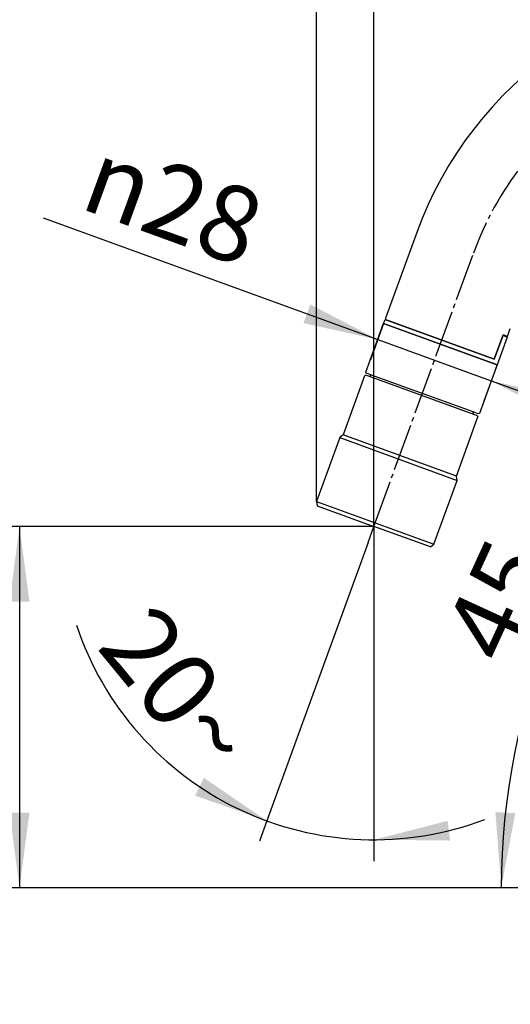
# Model space of a CAD drawing. Units: millimetres. Extents: x 0 to 1050, y 0 to 1485.
# Drawn here: x 594 to 708, y 755 to 984 of the extents above; entities that cross this region are included whole.
import ezdxf

# ---------------------------------------------------------------- set-up
doc = ezdxf.new("R2010")
doc.units = ezdxf.units.MM
doc.linetypes.add('DASH_CENTER', pattern=[14, 11, -1, 1, -1])
doc.layers.add('1', color=7, linetype='Continuous')
doc.layers.add('中心線', color=7, linetype='Continuous')
doc.styles.add('CONVERTER_12', font='txt.shx', dxfattribs={"width": 0.9})
doc.dimstyles.new('ME10_DIM_23', dxfattribs={"dimtxt": 17.5, "dimasz": 17.5, "dimexe": 5, "dimexo": 0, "dimgap": 5, "dimtad": 1, "dimdsep": 46, "dimtxsty": 'CONVERTER_12', "dimsah": 1, "dimcen": 0.09, "dimclrd": 2, "dimclre": 2, "dimclrt": 7, "dimadec": 0, "dimazin": 0, "dimtfac": 1, "dimtdec": 4, "dimtix": 1, "dimtmove": 0, "dimatfit": 3, "dimfxl": 1, "dimtolj": 1, "dimtzin": 0, "dimarcsym": 0})
doc.dimstyles.new('ME10_DIM_27', dxfattribs={"dimtxt": 17.5, "dimasz": 17.5, "dimexe": 5, "dimexo": 0, "dimgap": 5, "dimtad": 1, "dimdsep": 46, "dimtxsty": 'CONVERTER_12', "dimsah": 1, "dimcen": 0.09, "dimclrd": 2, "dimclre": 2, "dimclrt": 7, "dimadec": 0, "dimazin": 0, "dimtfac": 1, "dimtdec": 4, "dimtix": 1, "dimtmove": 0, "dimatfit": 3, "dimfxl": 1, "dimtolj": 1, "dimtzin": 0, "dimarcsym": 0})
doc.dimstyles.new('ME10_DIM_30', dxfattribs={"dimtxt": 17.5, "dimasz": 17.5, "dimexe": 5, "dimexo": 0, "dimgap": 5, "dimtad": 1, "dimdsep": 46, "dimtxsty": 'CONVERTER_12', "dimsah": 1, "dimcen": 0.09, "dimclrd": 2, "dimclre": 2, "dimclrt": 7, "dimadec": 0, "dimazin": 0, "dimtfac": 1, "dimtdec": 4, "dimtix": 1, "dimtmove": 0, "dimatfit": 3, "dimfxl": 1, "dimtolj": 1, "dimtzin": 0, "dimarcsym": 0})
doc.dimstyles.new('ME10_DIM_34', dxfattribs={"dimtxt": 17.5, "dimasz": 17.5, "dimexe": 5, "dimexo": 0, "dimgap": 5, "dimtad": 1, "dimdsep": 46, "dimtxsty": 'CONVERTER_12', "dimsah": 1, "dimcen": 0.09, "dimclrd": 2, "dimclre": 2, "dimclrt": 7, "dimadec": 0, "dimazin": 0, "dimtfac": 1, "dimtdec": 4, "dimtix": 1, "dimtmove": 0, "dimatfit": 3, "dimfxl": 1, "dimtolj": 1, "dimtzin": 0, "dimarcsym": 0})
doc.dimstyles.new('ME10_DIM_38', dxfattribs={"dimtxt": 17.5, "dimasz": 17.5, "dimexe": 5, "dimexo": 0, "dimgap": 5, "dimtad": 1, "dimdsep": 46, "dimtxsty": 'CONVERTER_12', "dimsah": 1, "dimcen": 0.09, "dimclrd": 2, "dimclre": 2, "dimclrt": 7, "dimadec": 0, "dimazin": 0, "dimtfac": 1, "dimtdec": 4, "dimtix": 1, "dimtmove": 0, "dimatfit": 3, "dimfxl": 1, "dimtolj": 1, "dimtzin": 0, "dimarcsym": 0})
doc.dimstyles.new('ME10_DIM_41', dxfattribs={"dimtxt": 17.5, "dimasz": 17.5, "dimexe": 5, "dimexo": 0, "dimgap": 5, "dimtad": 1, "dimdsep": 46, "dimtxsty": 'CONVERTER_12', "dimsah": 1, "dimcen": 0.09, "dimclrd": 2, "dimclre": 2, "dimclrt": 7, "dimadec": 0, "dimazin": 0, "dimtfac": 1, "dimtdec": 4, "dimtix": 1, "dimtmove": 0, "dimatfit": 3, "dimfxl": 1, "dimtolj": 1, "dimtzin": 0, "dimarcsym": 0})
doc.dimstyles.get("Standard").update_dxf_attribs({"dimtxt": 0.18, "dimasz": 0.18, "dimexe": 0.18, "dimexo": 0.0625, "dimgap": 0.09, "dimtad": 0, "dimtih": 1, "dimtoh": 1, "dimdec": 4, "dimzin": 0, "dimdsep": 46, "dimtxsty": 'Standard', "dimcen": 0.09, "dimadec": 0, "dimazin": 0, "dimtfac": 1, "dimtdec": 4, "dimtofl": 0, "dimtmove": 0, "dimatfit": 3, "dimfxl": 1, "dimtolj": 1, "dimtzin": 0, "dimarcsym": 0})

# ---------------------------------------------------------------- blocks, each defined once
blk = doc.blocks.new('84-575-DH5', base_point=(361, 903.92))
at = {"color": 7, "linetype": 'Continuous'}
for p, q in [((678.67, 913.5), (679.01, 914.44)), ((679.01, 914.44), (704.34, 905.22)), ((704.98, 903.92), (678.67, 913.5)), ((706.32, 910.67), (704.34, 905.22)), ((707.31, 910.31), (704.98, 903.92)), ((704.98, 903.92), (704.28, 904.18))]:
    blk.add_line(p, q, dxfattribs=at)
at = {"layer": '1', "color": 7, "linetype": 'Continuous'}
blk.add_line((707.31, 910.31), (706.51, 910.6), dxfattribs=at)
blk = doc.blocks.new('67-87X-M1', base_point=(320.03, 721.98))
at = {"color": 7, "linetype": 'Continuous'}
for p, q in [((686.37, 934.64), (679.12, 914.72)), ((704.34, 905.22), (679.3, 914.33)), ((707.38, 910.5), (708.06, 912.38)), ((707.38, 910.5), (706.39, 910.86))]:
    blk.add_line(p, q, dxfattribs=at)
for centre, radius, start, end in [((770, 904.2), 89, 90, 160), ((679.4, 914.62), 0.3, 160, 250)]:
    blk.add_arc(centre, radius, start, end, dxfattribs=at)
at = {"layer": '1', "color": 7, "linetype": 'Continuous'}
blk.add_line((704.34, 905.22), (706.39, 910.86), dxfattribs=at)
blk = doc.blocks.new('S803-80X', base_point=(468.35, 826.44))
at = {"color": 7, "linetype": 'Continuous'}
for p, q in [((674.57, 902.22), (678.6, 913.31)), ((678.6, 913.31), (678.86, 913.43)), ((678.86, 913.43), (704.8, 903.99)), ((704.91, 903.73), (700.88, 892.64)), ((704.8, 903.99), (704.91, 903.73)), ((704.8, 903.99), (704.8, 903.99)), ((704.8, 903.99), (704.8, 903.99)), ((674.26, 901.37), (669.27, 887.66)), ((674.26, 901.37), (674.52, 901.49)), ((700.45, 892.05), (674.52, 901.49)), ((674.69, 901.96), (674.57, 902.22)), ((675.87, 901.53), (674.69, 901.96)), ((675.87, 901.53), (675.43, 901.16)), ((699.44, 892.96), (675.87, 901.53)), ((695.58, 878.08), (700.57, 891.8)), ((699.54, 892.39), (699.44, 892.96)), ((700.62, 892.52), (699.44, 892.96)), ((700.45, 892.05), (700.57, 891.8)), ((700.45, 892.05), (700.45, 892.05)), ((700.88, 892.64), (700.62, 892.52)), ((668.5, 887.01), (663.11, 872.2)), ((669.27, 887.66), (668.5, 887.01)), ((695.75, 877.09), (695.58, 878.08)), ((690.36, 862.28), (695.75, 877.09)), ((663.11, 872.2), (663.28, 871.21)), ((663.28, 871.21), (676.44, 866.42)), ((689.59, 861.63), (690.36, 862.28)), ((689.59, 861.63), (689.59, 861.63))]:
    blk.add_line(p, q, dxfattribs=at)
at = {"layer": '1', "color": 7, "linetype": 'Continuous'}
for p, q in [((668.5, 887.01), (695.75, 877.09)), ((695.58, 878.08), (669.27, 887.66)), ((663.11, 872.2), (690.36, 862.28)), ((689.59, 861.63), (676.44, 866.42))]:
    blk.add_line(p, q, dxfattribs=at)
blk = doc.blocks.new('*D76')
at = {"layer": '1', "color": 2, "linetype": 'Continuous'}
for p, q in [((676.44, 866.42), (676.44, 1018.2)), ((825, 924.2), (825, 1018.2)), ((676.44, 1013.2), (825, 1013.2))]:
    blk.add_line(p, q, dxfattribs=at)
at = {"layer": '1', "color": 2}
for points in [[(693.94, 1015.5), (693.94, 1010.9), (676.44, 1013.2)], [(807.5, 1010.9), (807.5, 1015.5), (825, 1013.2)]]:
    blk.add_solid(points, dxfattribs=at)
at = {"layer": '1', "color": 7, "insert": (732.89, 1018.2), "char_height": 17.5, "attachment_point": 7, "rotation": 0.0001, "line_spacing_factor": 0.60024, "style": 'CONVERTER_12'}
blk.add_mtext('149', dxfattribs=at)
blk = doc.blocks.new('*D80')
at = {"layer": '1', "color": 2, "linetype": 'Continuous'}
for p, q in [((676.44, 866.42), (589.21, 866.42)), ((594.21, 866.42), (594.21, 782.5)), ((786, 782.5), (589.21, 782.5))]:
    blk.add_line(p, q, dxfattribs=at)
at = {"layer": '1', "color": 2}
for points in [[(596.52, 848.92), (591.91, 848.92), (594.21, 866.42)], [(591.91, 800), (596.52, 800), (594.21, 782.5)]]:
    blk.add_solid(points, dxfattribs=at)
at = {"layer": '1', "color": 7, "insert": (589.21, 811.24), "char_height": 17.5, "attachment_point": 7, "rotation": 90, "line_spacing_factor": 0.60024, "style": 'CONVERTER_12'}
blk.add_mtext('84', dxfattribs=at)
blk = doc.blocks.new('*D83')
at = {"layer": '1', "color": 2, "linetype": 'Continuous'}
for p, q in [((599.68, 938.03), (677.32, 909.77)), ((678.67, 913.5), (675.61, 905.07)), ((677.32, 909.77), (703.63, 900.19)), ((704.98, 903.92), (701.92, 895.49)), ((703.63, 900.19), (736.52, 888.22))]:
    blk.add_line(p, q, dxfattribs=at)
at = {"layer": '1', "color": 2}
for points in [[(660.08, 913.59), (661.66, 917.92), (677.32, 909.77)], [(720.86, 896.37), (719.28, 892.04), (703.63, 900.19)]]:
    blk.add_solid(points, dxfattribs=at)
at = {"layer": '1', "color": 7, "insert": (607.64, 940.45), "char_height": 17.5, "attachment_point": 7, "rotation": 340, "line_spacing_factor": 0.60024, "style": 'CONVERTER_12'}
blk.add_mtext('\\C7;{\\Fgdt;n}\\C7;28', dxfattribs=at)
blk = doc.blocks.new('*D87')
at = {"layer": '1', "color": 2, "linetype": 'Continuous'}
for p, q in [((663.11, 872.2), (663.11, 1048.2)), ((825, 924.2), (825, 1048.2)), ((825, 1043.2), (663.11, 1043.2))]:
    blk.add_line(p, q, dxfattribs=at)
at = {"layer": '1', "color": 2}
for points in [[(680.61, 1045.5), (680.61, 1040.9), (663.11, 1043.2)], [(807.5, 1040.9), (807.5, 1045.5), (825, 1043.2)]]:
    blk.add_solid(points, dxfattribs=at)
at = {"layer": '1', "color": 7, "insert": (731.45, 1048.2), "char_height": 17.5, "attachment_point": 7, "rotation": 0.0001, "line_spacing_factor": 0.60024, "style": 'CONVERTER_12'}
blk.add_mtext('162', dxfattribs=at)
blk = doc.blocks.new('*D91')
at = {"layer": '1', "color": 2, "linetype": 'Continuous'}
for p, q in [((752.55, 895), (749.01, 898.53)), ((771.28, 876.26), (752.55, 895)), ((705.95, 782.5), (700.95, 782.5)), ((786, 782.5), (705.95, 782.5))]:
    blk.add_line(p, q, dxfattribs=at)
blk.add_arc((865.05, 782.5), 159.1, 135, 180, dxfattribs=at)
at = {"layer": '1', "color": 2}
for points in [[(742.59, 880.43), (739.16, 883.5), (752.55, 895)], [(704.61, 800.1), (709.21, 799.85), (705.95, 782.5)]]:
    blk.add_solid(points, dxfattribs=at)
at = {"layer": '1', "color": 7, "insert": (707.89, 833.48), "char_height": 17.5, "attachment_point": 7, "rotation": 65.3364, "line_spacing_factor": 0.60024, "style": 'CONVERTER_12'}
blk.add_mtext('45{\\Fgdt;~}', dxfattribs=at)
blk = doc.blocks.new('*D94')
at = {"layer": '1', "color": 2, "linetype": 'Continuous'}
for p, q in [((675.07, 862.66), (651.56, 798.08)), ((676.44, 863.42), (676.44, 793.69)), ((651.56, 798.08), (649.85, 793.38)), ((676.44, 793.69), (676.44, 788.69))]:
    blk.add_line(p, q, dxfattribs=at)
blk.add_arc((676.44, 866.42), 72.73, 198.3824, 290.6801, dxfattribs=at)
at = {"layer": '1', "color": 2}
for points in [[(634.91, 803.94), (637, 808.05), (651.56, 798.08)], [(693.53, 798.08), (694.09, 793.51), (676.44, 793.69)]]:
    blk.add_solid(points, dxfattribs=at)
at = {"layer": '1', "color": 7, "insert": (611.86, 838.36), "char_height": 17.5, "attachment_point": 7, "rotation": 309.352, "line_spacing_factor": 0.60024, "style": 'CONVERTER_12'}
blk.add_mtext('20{\\Fgdt;~}', dxfattribs=at)

msp = doc.modelspace()

# ---------------------------------------------------------------- linework, layer by layer
at = {"layer": '1', "color": 2, "linetype": 'DASH_CENTER'}
msp.add_line((676.437, 866.422), (676.437, 863.422), dxfattribs=at)
at = {"layer": '中心線', "color": 2, "linetype": 'DASH_CENTER'}
for p, q in [((676.437, 866.422), (699.523, 929.852)), ((675.069, 862.663), (676.437, 866.422))]:
    msp.add_line(p, q, dxfattribs=at)
msp.add_arc((770, 904.2), 75, 90, 160, dxfattribs=at)

# ---------------------------------------------------------------- block references
for name, p in [('67-87X-M1', (320.028, 721.976)), ('S803-80X', (468.349, 826.442))]:
    msp.add_blockref(name, p)
at = {"layer": '1'}
msp.add_blockref('84-575-DH5', (361, 903.92), dxfattribs=at)

# ---------------------------------------------------------------- dimensions: what is measured, and where the dimension line sits
for base, p1, p2, text, dimstyle, picture, middle in [((825, 1043.2), (663.107, 872.195), (825, 924.2), '162', 'ME10_DIM_34', '*D87', (749.829, 1056.95)), ((676.437, 1013.2), (825, 924.2), (676.437, 866.422), '149', 'ME10_DIM_23', '*D76', (751.261, 1026.95))]:
    dim = msp.add_linear_dim(base=base, p1=p1, p2=p2, text=text, dimstyle=dimstyle, dxfattribs=at)
    dim.commit()
    dim.dimension.update_dxf_attribs({"geometry": picture, "text_midpoint": middle, "text_rotation": 0.00014})
dim = msp.add_aligned_dim(p1=(704.983, 903.92), p2=(678.672, 913.497), distance=3.967, dimstyle='ME10_DIM_30', override={"dimpost": '{\\Fgdt;n}<>'}, dxfattribs=at)
dim.commit()
dim.dimension.update_dxf_attribs({"geometry": '*D83', "text_midpoint": (626.586, 942.866), "text_rotation": -20})
for base, center, p1, p2, dimstyle, picture, middle in [((718.06, 843.383), (865.049, 782.499), (771.283, 876.264), (786, 782.499), 'ME10_DIM_38', '*D91', (707.968, 854.627)), ((663.808, 794.8), (676.437, 866.422), (675.069, 862.663), (676.437, 863.422), 'ME10_DIM_41', '*D94', (630.831, 829.026))]:
    dim = msp.add_angular_dim_3p(base=base, center=center, p1=p1, p2=p2, dimstyle=dimstyle, dxfattribs=at)
    dim.commit()
    dim.dimension.update_dxf_attribs({"geometry": picture, "text_midpoint": middle})
dim = msp.add_linear_dim(base=(594.214, 866.422), p1=(786, 782.499), p2=(676.437, 866.422), angle=90, text='84', dimstyle='ME10_DIM_27', dxfattribs=at)
dim.commit()
dim.dimension.update_dxf_attribs({"geometry": '*D80', "text_midpoint": (580.464, 824.369), "text_rotation": 90})

# ---------------------------------------------------------------- leaders
at = {"layer": '1', "color": 2, "linetype": 'Continuous', "has_arrowhead": 0}
msp.add_leader([(797.5, 769.445), (766.36, 715.508), (583.15, 715.508)], dimstyle='Standard', dxfattribs=at)

doc.saveas('drawing.dxf')
